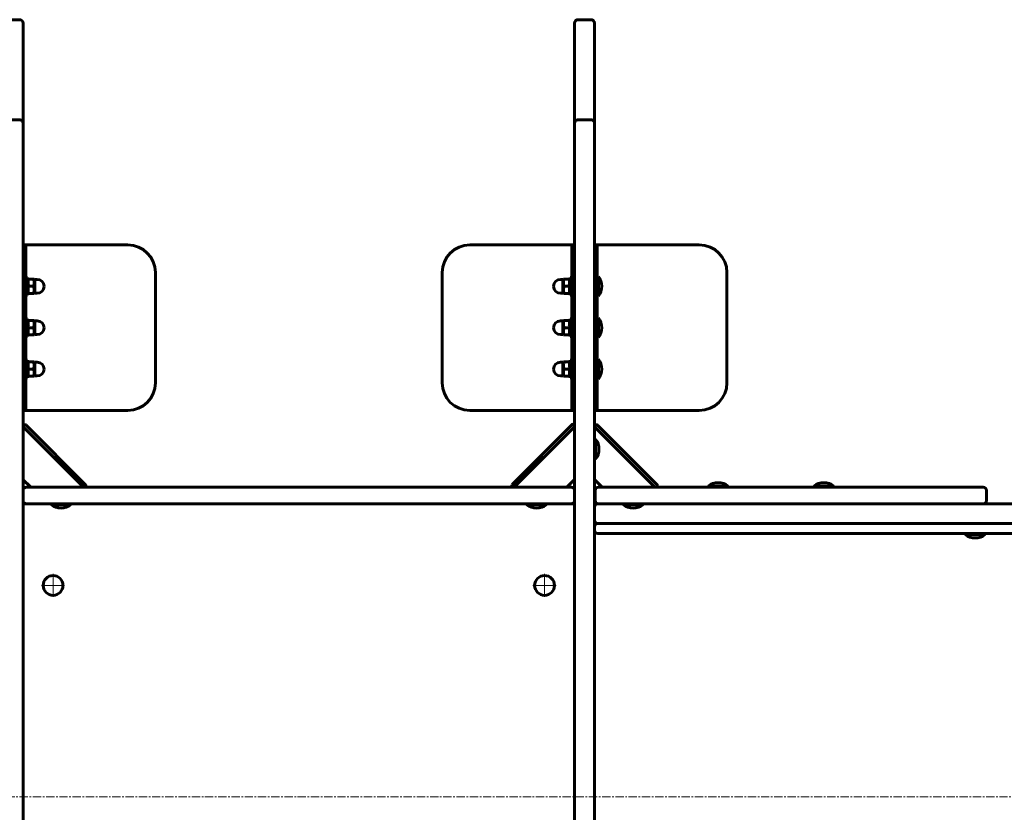
# Model space of a CAD drawing. Units: millimetres. Extents: x -2635 to 3303, y -2262 to 2263.
# Drawn here: x -306 to 586, y -14 to 704 of the extents above; entities that cross this region are included whole.
import ezdxf

# ---------------------------------------------------------------- set-up
doc = ezdxf.new("R2010")
doc.units = ezdxf.units.MM
doc.linetypes.add('K5LT_AXLED', pattern=[12, 7.5, -1.5, 1.5, -1.5])
doc.linetypes.add('K5LT_BASIC', pattern=[0])

# ---------------------------------------------------------------- blocks, each defined once
blk = doc.blocks.new('U10')
at = {"color": 30, "linetype": 'K5LT_AXLED', "lineweight": 18}
for q in [(-276.07, 202.5), (-287.07, 191.5), (-276.07, 180.5), (-265.07, 191.5)]:
    blk.add_line((-276.07, 191.5), q, dxfattribs=at)
blk = doc.blocks.new('U14')
at = {"color": 30, "linetype": 'K5LT_AXLED', "lineweight": 18}
for q in [(169.43, 202.5), (158.43, 191.5), (169.43, 180.5), (180.43, 191.5)]:
    blk.add_line((169.43, 191.5), q, dxfattribs=at)

msp = doc.modelspace()

# ---------------------------------------------------------------- linework, layer by layer
at = {"color": 150, "linetype": 'K5LT_BASIC', "lineweight": 60}
for p, q in [((-318.32, 704.08), (-306.32, 704.08)), ((-303.32, 701.08), (-303.32, 559.56)), ((196.68, 701.08), (196.68, 559.56)), ((199.68, 704.08), (211.68, 704.08)), ((214.68, 701.08), (214.68, 559.56)), ((-318.32, 613.33), (-306.32, 613.33)), ((-303.32, 610.33), (-303.32, 41.32)), ((196.68, 610.33), (196.68, 41.32)), ((199.68, 613.33), (211.68, 613.33)), ((214.68, 610.33), (214.68, 41.32)), ((-303.32, 559.56), (-303.32, 558.09)), ((196.68, 558.09), (196.68, 559.56)), ((214.68, 559.56), (214.68, 558.09)), ((-303.32, 500.04), (-300.82, 500.04)), ((-303.32, 500.04), (-303.32, 442.96)), ((-300.82, 500.04), (-300.82, 442.96)), ((-298.32, 500), (-300.82, 500)), ((-208.32, 500), (-298.32, 500)), ((101.68, 500), (191.68, 500)), ((191.68, 500), (194.18, 500)), ((194.18, 500.04), (194.18, 442.96)), ((196.68, 500.04), (194.18, 500.04)), ((196.68, 500.04), (196.68, 442.96)), ((214.68, 500.04), (217.18, 500.04)), ((217.18, 442.96), (217.18, 500.04)), ((217.18, 500), (219.68, 500)), ((219.68, 500), (309.68, 500)), ((-183.32, 375), (-183.32, 475)), ((76.68, 375), (76.68, 475)), ((334.68, 475), (334.68, 375)), ((-300.82, 470.5), (-299.22, 470.5)), ((-299.22, 470.5), (-299.22, 454.5)), ((-298.73, 469), (-299.22, 468.15)), ((-298.73, 469), (-298.15, 469)), ((-293.79, 469), (-298.15, 469)), ((-293.79, 469), (-293.21, 469)), ((-292.72, 468.15), (-293.21, 469)), ((-292.72, 468.75), (-290.47, 468.75)), ((-292.72, 468.75), (-292.72, 462.5)), ((186.08, 468.75), (183.83, 468.75)), ((186.08, 468.15), (186.57, 469)), ((186.08, 468.75), (186.08, 462.5)), ((187.15, 469), (186.57, 469)), ((187.15, 469), (191.51, 469)), ((192.09, 469), (191.51, 469)), ((192.09, 469), (192.58, 468.15)), ((192.58, 470.5), (192.58, 454.5)), ((194.18, 470.5), (192.58, 470.5)), ((218.18, 471.5), (217.18, 471.5)), ((218.18, 471.5), (218.18, 462.5)), ((-298.73, 456), (-299.22, 456.85)), ((-298.15, 456), (-298.73, 456)), ((-293.79, 462.5), (-298.15, 462.5)), ((-293.79, 456), (-298.15, 456)), ((-293.21, 456), (-293.79, 456)), ((-292.72, 456.85), (-293.21, 456)), ((-292.72, 462.5), (-292.72, 456.25)), ((-292.72, 456.25), (-290.47, 456.25)), ((186.08, 456.25), (183.83, 456.25)), ((186.08, 462.5), (186.08, 456.25)), ((186.08, 456.85), (186.57, 456)), ((186.57, 456), (187.15, 456)), ((187.15, 462.5), (191.51, 462.5)), ((187.15, 456), (191.51, 456)), ((191.51, 456), (192.09, 456)), ((192.09, 456), (192.58, 456.85)), ((218.18, 462.5), (218.18, 453.5)), ((-300.82, 454.5), (-299.22, 454.5)), ((194.18, 454.5), (192.58, 454.5)), ((218.18, 453.5), (217.18, 453.5)), ((-303.32, 442.96), (-303.32, 407.04)), ((-300.82, 442.96), (-300.82, 407.04)), ((194.18, 442.96), (194.18, 407.04)), ((196.68, 442.96), (196.68, 407.04)), ((217.18, 407.04), (217.18, 442.96)), ((-300.82, 433), (-299.22, 433)), ((-299.22, 433), (-299.22, 417)), ((-298.73, 431.5), (-299.22, 430.65)), ((-298.73, 431.5), (-298.15, 431.5)), ((-293.79, 431.5), (-298.15, 431.5)), ((-293.79, 431.5), (-293.21, 431.5)), ((-292.72, 430.65), (-293.21, 431.5)), ((-292.72, 431.25), (-290.47, 431.25)), ((-292.72, 431.25), (-292.72, 425)), ((186.08, 431.25), (183.83, 431.25)), ((186.08, 430.65), (186.57, 431.5)), ((186.08, 431.25), (186.08, 425)), ((187.15, 431.5), (186.57, 431.5)), ((187.15, 431.5), (191.51, 431.5)), ((192.09, 431.5), (191.51, 431.5)), ((192.09, 431.5), (192.58, 430.65)), ((192.58, 433), (192.58, 417)), ((194.18, 433), (192.58, 433)), ((218.18, 434), (217.18, 434)), ((218.18, 434), (218.18, 425)), ((-293.79, 425), (-298.15, 425)), ((-292.72, 425), (-292.72, 418.75)), ((186.08, 425), (186.08, 418.75)), ((187.15, 425), (191.51, 425)), ((218.18, 425), (218.18, 416)), ((-300.82, 417), (-299.22, 417)), ((-298.73, 418.5), (-299.22, 419.35)), ((-298.15, 418.5), (-298.73, 418.5)), ((-293.79, 418.5), (-298.15, 418.5)), ((-293.21, 418.5), (-293.79, 418.5)), ((-292.72, 419.35), (-293.21, 418.5)), ((-292.72, 418.75), (-290.47, 418.75)), ((186.08, 418.75), (183.83, 418.75)), ((186.08, 419.35), (186.57, 418.5)), ((186.57, 418.5), (187.15, 418.5)), ((187.15, 418.5), (191.51, 418.5)), ((191.51, 418.5), (192.09, 418.5)), ((192.09, 418.5), (192.58, 419.35)), ((194.18, 417), (192.58, 417)), ((218.18, 416), (217.18, 416)), ((-303.32, 407.04), (-303.32, 349.96)), ((-300.82, 407.04), (-300.82, 349.96)), ((194.18, 407.04), (194.18, 349.96)), ((196.68, 407.04), (196.68, 349.96)), ((217.18, 349.96), (217.18, 407.04)), ((-300.82, 395.5), (-299.22, 395.5)), ((-299.22, 395.5), (-299.22, 379.5)), ((-298.73, 394), (-299.22, 393.15)), ((-298.73, 394), (-298.15, 394)), ((-293.79, 394), (-298.15, 394)), ((-293.79, 394), (-293.21, 394)), ((-292.72, 393.15), (-293.21, 394)), ((-292.72, 393.75), (-290.47, 393.75)), ((-292.72, 393.75), (-292.72, 387.5)), ((186.08, 393.75), (183.83, 393.75)), ((186.08, 393.15), (186.57, 394)), ((186.08, 393.75), (186.08, 387.5)), ((187.15, 394), (186.57, 394)), ((187.15, 394), (191.51, 394)), ((192.09, 394), (191.51, 394)), ((192.09, 394), (192.58, 393.15)), ((192.58, 395.5), (192.58, 379.5)), ((194.18, 395.5), (192.58, 395.5)), ((218.18, 396.5), (217.18, 396.5)), ((218.18, 396.5), (218.18, 387.5)), ((-293.79, 387.5), (-298.15, 387.5)), ((-292.72, 387.5), (-292.72, 381.25)), ((186.08, 387.5), (186.08, 381.25)), ((187.15, 387.5), (191.51, 387.5)), ((218.18, 387.5), (218.18, 378.5)), ((-300.82, 379.5), (-299.22, 379.5)), ((-298.73, 381), (-299.22, 381.85)), ((-298.15, 381), (-298.73, 381)), ((-293.79, 381), (-298.15, 381)), ((-293.21, 381), (-293.79, 381)), ((-292.72, 381.85), (-293.21, 381)), ((-292.72, 381.25), (-290.47, 381.25)), ((186.08, 381.25), (183.83, 381.25)), ((186.08, 381.85), (186.57, 381)), ((186.57, 381), (187.15, 381)), ((187.15, 381), (191.51, 381)), ((191.51, 381), (192.09, 381)), ((192.09, 381), (192.58, 381.85)), ((194.18, 379.5), (192.58, 379.5)), ((218.18, 378.5), (217.18, 378.5)), ((-303.32, 349.96), (-300.82, 349.96)), ((-300.82, 350), (-298.32, 350)), ((-298.32, 350), (-208.32, 350)), ((191.68, 350), (101.68, 350)), ((194.18, 350), (191.68, 350)), ((196.68, 349.96), (194.18, 349.96)), ((214.68, 349.96), (217.18, 349.96)), ((219.68, 350), (217.18, 350)), ((309.68, 350), (219.68, 350)), ((-301.91, 336.71), (-303.32, 335.3)), ((-303.32, 335.3), (-303.32, 287.91)), ((-303.32, 335.3), (-303.28, 335.25)), ((-302.32, 334.3), (-303.28, 335.25)), ((-302.32, 334.3), (-249.52, 281.5)), ((-246.54, 282.76), (-300.49, 336.71)), ((139.9, 282.76), (193.85, 336.71)), ((194.42, 337.28), (140.46, 283.33)), ((195.68, 334.3), (142.88, 281.5)), ((195.26, 336.71), (196.68, 335.3)), ((195.68, 334.3), (196.63, 335.25)), ((196.68, 336.43), (195.83, 337.28)), ((196.68, 335.3), (196.63, 335.25)), ((196.68, 327.04), (196.68, 335.3)), ((196.68, 335.3), (196.68, 287.91)), ((216.09, 336.71), (214.68, 335.3)), ((214.68, 335.3), (214.68, 327.04)), ((214.68, 335.3), (269.48, 280.5)), ((214.68, 324), (214.68, 335.3)), ((268.48, 281.5), (215.68, 334.3)), ((271.46, 282.76), (217.51, 336.71)), ((215.68, 324), (214.68, 324)), ((214.68, 306), (214.68, 324)), ((215.68, 306), (215.68, 324)), ((215.68, 306), (214.68, 306)), ((214.68, 287.91), (214.68, 306)), ((-296.62, 280.79), (-303.03, 287.21)), ((189.97, 280.79), (196.38, 287.21)), ((221.38, 280.79), (214.97, 287.21)), ((193.68, 280.5), (-300.32, 280.5)), ((-295.91, 280.5), (-248.52, 280.5)), ((-249.52, 281.5), (-248.57, 280.55)), ((-248.57, 280.55), (-248.52, 280.5)), ((-247.39, 280.5), (-246.54, 281.35)), ((140.74, 280.5), (139.9, 281.35)), ((141.92, 280.55), (141.88, 280.5)), ((189.26, 280.5), (141.88, 280.5)), ((141.88, 280.5), (143.22, 280.5)), ((142.88, 281.5), (141.92, 280.55)), ((145.4, 280.5), (150.14, 280.5)), ((196.68, 277.5), (196.68, 268.5)), ((215.22, 277.5), (215.22, 268.5)), ((272.68, 280.5), (218.22, 280.5)), ((269.48, 280.5), (222.09, 280.5)), ((261.22, 280.5), (265.95, 280.5)), ((268.14, 280.5), (269.48, 280.5)), ((270.61, 280.5), (271.46, 281.35)), ((289.28, 280.5), (270.61, 280.5)), ((342.75, 280.5), (272.68, 280.5)), ((293.91, 280.5), (289.28, 280.5)), ((317.72, 281.5), (317.72, 280.5)), ((335.72, 281.5), (317.72, 281.5)), ((335.72, 280.5), (317.72, 280.5)), ((335.72, 281.5), (335.72, 280.5)), ((457.43, 280.5), (342.75, 280.5)), ((413.55, 281.5), (413.55, 280.5)), ((431.55, 281.5), (413.55, 281.5)), ((431.55, 281.5), (431.55, 280.5)), ((567.03, 280.5), (457.43, 280.5)), ((570.03, 277.5), (570.03, 277.5)), ((570.03, 277.5), (570.03, 268.5)), ((570.03, 268.5), (570.03, 268.5)), ((-277.82, 265.5), (-303.32, 265.5)), ((193.68, 265.5), (-300.32, 265.5)), ((-277.82, 264.5), (-277.82, 265.5)), ((-259.82, 264.5), (-277.82, 264.5)), ((-259.82, 264.5), (-259.82, 265.5)), ((153.18, 265.5), (-259.82, 265.5)), ((153.18, 264.5), (153.18, 265.5)), ((153.18, 264.5), (171.18, 264.5)), ((171.18, 264.5), (171.18, 265.5)), ((196.68, 265.5), (171.18, 265.5)), ((240.72, 265.5), (217.68, 265.5)), ((272.68, 265.5), (218.22, 265.5)), ((240.72, 264.5), (240.72, 265.5)), ((240.72, 264.5), (258.72, 264.5)), ((258.72, 264.5), (258.72, 265.5)), ((292.96, 265.5), (258.72, 265.5)), ((270.14, 265.5), (266.72, 265.5)), ((289.28, 265.5), (270.14, 265.5)), ((342.75, 265.5), (272.68, 265.5)), ((780.57, 265.5), (292.96, 265.5)), ((457.43, 265.5), (342.75, 265.5)), ((567.03, 265.5), (457.43, 265.5)), ((567.03, 265.5), (569.2, 265.5)), ((569.2, 266.43), (569.2, 265.5)), ((214.68, 244.5), (214.68, 250.5)), ((217.68, 247.5), (214.68, 247.5)), ((214.68, 247.5), (214.68, 244.5)), ((214.68, 41.32), (214.68, 241.5)), ((214.68, 241.5), (214.68, 41.32)), ((292.96, 247.5), (217.68, 247.5)), ((780.57, 247.5), (292.96, 247.5)), ((260.93, 238.5), (217.68, 238.5)), ((729.9, 238.5), (260.93, 238.5)), ((550.7, 238.5), (550.7, 237.5)), ((550.7, 237.5), (556.11, 237.5)), ((556.11, 237.5), (568.7, 237.5)), ((568.7, 238.5), (568.7, 237.5)), ((-303.32, 41.32), (-303.32, -41.32)), ((196.68, 41.32), (196.68, -41.32)), ((214.68, 41.32), (214.68, -41.32))]:
    msp.add_line(p, q, dxfattribs=at)
at = {"color": 30, "linetype": 'K5LT_AXLED', "lineweight": 18}
msp.add_line((-1134.37, 0), (1301.84, 0), dxfattribs=at)
at = {"color": 150, "linetype": 'K5LT_BASIC', "lineweight": 60}
for centre in [(-276.07, 191.5), (169.43, 191.5)]:
    msp.add_circle(centre, 9, dxfattribs=at)
for centre, radius, start, end in [((-306.32, 701.08), 3, 0, 90), ((199.68, 701.08), 3, 90, 180), ((211.68, 701.08), 3, 0, 90), ((-208.32, 475), 25, 0, 90), ((101.68, 475), 25, 90, 180), ((309.68, 475), 25, 0, 90), ((-290.47, 462.5), 6.25, 0, 90), ((183.83, 462.5), 6.25, 90, 180), ((206.18, 462.5), 15, 0, 36.8699), ((-290.47, 462.5), 6.25, 270, 0), ((183.83, 462.5), 6.25, 180, 270), ((206.18, 462.5), 15, 323.1301, 0), ((-290.47, 425), 6.25, 0, 90), ((183.83, 425), 6.25, 90, 180), ((206.18, 425), 15, 0, 36.8699), ((-290.47, 425), 6.25, 270, 0), ((183.83, 425), 6.25, 180, 270), ((206.18, 425), 15, 323.1301, 0), ((-290.47, 387.5), 6.25, 0, 90), ((183.83, 387.5), 6.25, 90, 180), ((206.18, 387.5), 15, 0, 36.8699), ((-290.47, 387.5), 6.25, 270, 0), ((183.83, 387.5), 6.25, 180, 270), ((206.18, 387.5), 15, 323.1301, 0), ((-208.32, 375), 25, 270, 0), ((101.68, 375), 25, 180, 270), ((309.68, 375), 25, 270, 0), ((-301.2, 336.01), 1, 45, 135), ((194.56, 336.01), 1, 45, 135), ((195.12, 336.57), 1, 45, 135), ((216.8, 336.01), 1, 45, 135), ((203.68, 315), 15, 0, 36.8699), ((203.68, 315), 15, 323.1301, 0), ((-302.32, 287.91), 1, 180, 225), ((195.68, 287.91), 1, 315, 0), ((215.68, 287.91), 1, 180, 225), ((-300.32, 277.5), 3, 90, 180), ((-295.91, 281.5), 1, 225, 270), ((-247.25, 282.05), 1, 315, 45), ((140.6, 282.05), 1, 135, 225), ((189.26, 281.5), 1, 270, 315), ((193.68, 277.5), 3, 0, 90), ((218.22, 277.5), 3, 90, 180), ((222.09, 281.5), 1, 225, 270), ((270.75, 282.05), 1, 315, 45), ((326.72, 269.5), 15, 90, 126.8699), ((326.72, 269.5), 15, 53.1301, 90), ((422.55, 269.5), 15, 90, 126.8699), ((422.55, 269.5), 15, 53.1301, 90), ((567.03, 277.5), 3, 0, 90), ((-300.32, 268.5), 3, 180, 270), ((193.68, 268.5), 3, 270, 0), ((218.22, 268.5), 3, 180, 270), ((567.03, 268.5), 3, 270, 0), ((-268.82, 276.5), 15, 233.1301, 270), ((-268.82, 276.5), 15, 270, 306.8699), ((162.18, 276.5), 15, 233.1301, 270), ((162.18, 276.5), 15, 270, 306.8699), ((217.68, 262.5), 3, 90, 180), ((249.72, 276.5), 15, 233.1301, 270), ((249.72, 276.5), 15, 270, 306.8699), ((320.17, 262.5), 3, 89.97431, 90), ((335.17, 262.5), 3, 90, 90.02496), ((416.01, 262.5), 3, 89.97431, 89.98527), ((568.7, 262.5), 3, 90, 90.01826), ((217.68, 250.5), 3, 180, 270), ((217.68, 244.5), 3, 90.01315, 180), ((217.68, 241.5), 3, 180, 270), ((559.7, 249.5), 15, 233.1301, 270), ((559.7, 249.5), 15, 270, 306.8699)]:
    msp.add_arc(centre, radius, start, end, dxfattribs=at)
for points, knots in [([(-306.32, 613.33), (-306.18, 613.33), (-305.92, 613.31), (-305.55, 613.23), (-305.21, 613.12), (-304.87, 612.96), (-304.55, 612.76), (-304.25, 612.51), (-303.98, 612.22), (-303.75, 611.89), (-303.59, 611.57), (-303.47, 611.27), (-303.39, 611), (-303.34, 610.68), (-303.32, 610.46), (-303.32, 610.33)], [0, 0, 0, 0, 1.49298, 2.559493, 3.839339, 5.119084, 6.399071, 7.679396, 9.102516, 10.454299, 11.734695, 12.765698, 13.761029, 14.614098, 16, 16, 16, 16]), ([(199.68, 613.33), (199.53, 613.33), (199.28, 613.31), (198.91, 613.23), (198.57, 613.12), (198.23, 612.96), (197.91, 612.76), (197.61, 612.51), (197.34, 612.22), (197.11, 611.89), (196.94, 611.57), (196.82, 611.27), (196.75, 611), (196.69, 610.68), (196.68, 610.46), (196.68, 610.33)], [0, 0, 0, 0, 1.49298, 2.559493, 3.839339, 5.119084, 6.399071, 7.679396, 9.102516, 10.454299, 11.734695, 12.765698, 13.761029, 14.614098, 16, 16, 16, 16]), ([(211.68, 613.33), (211.82, 613.33), (212.08, 613.31), (212.45, 613.23), (212.79, 613.12), (213.13, 612.96), (213.45, 612.76), (213.75, 612.51), (214.02, 612.22), (214.25, 611.89), (214.41, 611.57), (214.53, 611.27), (214.61, 611), (214.66, 610.68), (214.68, 610.46), (214.68, 610.33)], [0, 0, 0, 0, 1.49298, 2.559493, 3.839339, 5.119084, 6.399071, 7.679396, 9.102516, 10.454299, 11.734695, 12.765698, 13.761029, 14.614098, 16, 16, 16, 16]), ([(-298.15, 469), (-298.27, 468.63), (-298.43, 468.08), (-298.58, 467.38), (-298.65, 466.93), (-298.7, 466.54), (-298.72, 466.17), (-298.73, 465.8), (-298.73, 465.42), (-298.7, 465.04), (-298.66, 464.6), (-298.56, 463.99), (-298.39, 463.26), (-298.23, 462.73), (-298.15, 462.5)], [0, 0, 0, 0, 2.598015, 3.881107, 4.839601, 5.73075, 6.542456, 7.383598, 8.245263, 9.112845, 9.974779, 11.253998, 13.346608, 15, 15, 15, 15]), ([(-293.79, 462.5), (-293.67, 462.87), (-293.51, 463.42), (-293.36, 464.12), (-293.29, 464.57), (-293.25, 464.96), (-293.22, 465.33), (-293.21, 465.7), (-293.22, 466.08), (-293.24, 466.46), (-293.29, 466.9), (-293.38, 467.51), (-293.55, 468.24), (-293.72, 468.77), (-293.79, 469)], [0, 0, 0, 0, 2.598015, 3.881107, 4.839601, 5.73075, 6.542456, 7.383598, 8.245263, 9.112845, 9.974779, 11.253998, 13.346608, 15, 15, 15, 15]), ([(187.15, 462.5), (187.03, 462.87), (186.87, 463.42), (186.72, 464.12), (186.65, 464.57), (186.6, 464.96), (186.58, 465.33), (186.57, 465.7), (186.57, 466.08), (186.6, 466.46), (186.64, 466.9), (186.74, 467.51), (186.91, 468.24), (187.07, 468.77), (187.15, 469)], [0, 0, 0, 0, 2.598015, 3.881107, 4.839601, 5.73075, 6.542456, 7.383598, 8.245263, 9.112845, 9.974779, 11.253998, 13.346608, 15, 15, 15, 15]), ([(191.51, 469), (191.63, 468.63), (191.79, 468.08), (191.94, 467.38), (192.01, 466.93), (192.05, 466.54), (192.08, 466.17), (192.09, 465.8), (192.08, 465.42), (192.06, 465.04), (192.01, 464.6), (191.92, 463.99), (191.75, 463.26), (191.58, 462.73), (191.51, 462.5)], [0, 0, 0, 0, 2.598015, 3.881107, 4.839601, 5.73075, 6.542456, 7.383598, 8.245263, 9.112845, 9.974779, 11.253998, 13.346608, 15, 15, 15, 15]), ([(-298.15, 462.5), (-298.27, 462.13), (-298.43, 461.58), (-298.58, 460.88), (-298.65, 460.43), (-298.7, 460.04), (-298.72, 459.67), (-298.73, 459.3), (-298.73, 458.92), (-298.7, 458.54), (-298.66, 458.1), (-298.56, 457.49), (-298.39, 456.76), (-298.23, 456.23), (-298.15, 456)], [0, 0, 0, 0, 2.598015, 3.881107, 4.839601, 5.73075, 6.542456, 7.383598, 8.245263, 9.112845, 9.974779, 11.253998, 13.346608, 15, 15, 15, 15]), ([(-293.79, 456), (-293.67, 456.37), (-293.51, 456.92), (-293.36, 457.62), (-293.29, 458.07), (-293.25, 458.46), (-293.22, 458.83), (-293.21, 459.2), (-293.22, 459.58), (-293.24, 459.96), (-293.29, 460.4), (-293.38, 461.01), (-293.55, 461.74), (-293.72, 462.27), (-293.79, 462.5)], [0, 0, 0, 0, 2.598015, 3.881107, 4.839601, 5.73075, 6.542456, 7.383598, 8.245263, 9.112845, 9.974779, 11.253998, 13.346608, 15, 15, 15, 15]), ([(187.15, 456), (187.03, 456.37), (186.87, 456.92), (186.72, 457.62), (186.65, 458.07), (186.6, 458.46), (186.58, 458.83), (186.57, 459.2), (186.57, 459.58), (186.6, 459.96), (186.64, 460.4), (186.74, 461.01), (186.91, 461.74), (187.07, 462.27), (187.15, 462.5)], [0, 0, 0, 0, 2.598015, 3.881107, 4.839601, 5.73075, 6.542456, 7.383598, 8.245263, 9.112845, 9.974779, 11.253998, 13.346608, 15, 15, 15, 15]), ([(191.51, 462.5), (191.63, 462.13), (191.79, 461.58), (191.94, 460.88), (192.01, 460.43), (192.05, 460.04), (192.08, 459.67), (192.09, 459.3), (192.08, 458.92), (192.06, 458.54), (192.01, 458.1), (191.92, 457.49), (191.75, 456.76), (191.58, 456.23), (191.51, 456)], [0, 0, 0, 0, 2.598015, 3.881107, 4.839601, 5.73075, 6.542456, 7.383598, 8.245263, 9.112845, 9.974779, 11.253998, 13.346608, 15, 15, 15, 15]), ([(-298.15, 431.5), (-298.27, 431.13), (-298.43, 430.58), (-298.58, 429.88), (-298.65, 429.43), (-298.7, 429.04), (-298.72, 428.67), (-298.73, 428.3), (-298.73, 427.92), (-298.7, 427.54), (-298.66, 427.1), (-298.56, 426.49), (-298.39, 425.76), (-298.23, 425.23), (-298.15, 425)], [0, 0, 0, 0, 2.598015, 3.881107, 4.839601, 5.73075, 6.542456, 7.383598, 8.245263, 9.112845, 9.974779, 11.253998, 13.346608, 15, 15, 15, 15]), ([(-293.79, 425), (-293.67, 425.37), (-293.51, 425.92), (-293.36, 426.62), (-293.29, 427.07), (-293.25, 427.46), (-293.22, 427.83), (-293.21, 428.2), (-293.22, 428.58), (-293.24, 428.96), (-293.29, 429.4), (-293.38, 430.01), (-293.55, 430.74), (-293.72, 431.27), (-293.79, 431.5)], [0, 0, 0, 0, 2.598015, 3.881107, 4.839601, 5.73075, 6.542456, 7.383598, 8.245263, 9.112845, 9.974779, 11.253998, 13.346608, 15, 15, 15, 15]), ([(187.15, 425), (187.03, 425.37), (186.87, 425.92), (186.72, 426.62), (186.65, 427.07), (186.6, 427.46), (186.58, 427.83), (186.57, 428.2), (186.57, 428.58), (186.6, 428.96), (186.64, 429.4), (186.74, 430.01), (186.91, 430.74), (187.07, 431.27), (187.15, 431.5)], [0, 0, 0, 0, 2.598015, 3.881107, 4.839601, 5.73075, 6.542456, 7.383598, 8.245263, 9.112845, 9.974779, 11.253998, 13.346608, 15, 15, 15, 15]), ([(191.51, 431.5), (191.63, 431.13), (191.79, 430.58), (191.94, 429.88), (192.01, 429.43), (192.05, 429.04), (192.08, 428.67), (192.09, 428.3), (192.08, 427.92), (192.06, 427.54), (192.01, 427.1), (191.92, 426.49), (191.75, 425.76), (191.58, 425.23), (191.51, 425)], [0, 0, 0, 0, 2.598015, 3.881107, 4.839601, 5.73075, 6.542456, 7.383598, 8.245263, 9.112845, 9.974779, 11.253998, 13.346608, 15, 15, 15, 15]), ([(-298.15, 425), (-298.27, 424.63), (-298.43, 424.08), (-298.58, 423.38), (-298.65, 422.93), (-298.7, 422.54), (-298.72, 422.17), (-298.73, 421.8), (-298.73, 421.42), (-298.7, 421.04), (-298.66, 420.6), (-298.56, 419.99), (-298.39, 419.26), (-298.23, 418.73), (-298.15, 418.5)], [0, 0, 0, 0, 2.598015, 3.881107, 4.839601, 5.73075, 6.542456, 7.383598, 8.245263, 9.112845, 9.974779, 11.253998, 13.346608, 15, 15, 15, 15]), ([(-293.79, 418.5), (-293.67, 418.87), (-293.51, 419.42), (-293.36, 420.12), (-293.29, 420.57), (-293.25, 420.96), (-293.22, 421.33), (-293.21, 421.7), (-293.22, 422.08), (-293.24, 422.46), (-293.29, 422.9), (-293.38, 423.51), (-293.55, 424.24), (-293.72, 424.77), (-293.79, 425)], [0, 0, 0, 0, 2.598015, 3.881107, 4.839601, 5.73075, 6.542456, 7.383598, 8.245263, 9.112845, 9.974779, 11.253998, 13.346608, 15, 15, 15, 15]), ([(187.15, 418.5), (187.03, 418.87), (186.87, 419.42), (186.72, 420.12), (186.65, 420.57), (186.6, 420.96), (186.58, 421.33), (186.57, 421.7), (186.57, 422.08), (186.6, 422.46), (186.64, 422.9), (186.74, 423.51), (186.91, 424.24), (187.07, 424.77), (187.15, 425)], [0, 0, 0, 0, 2.598015, 3.881107, 4.839601, 5.73075, 6.542456, 7.383598, 8.245263, 9.112845, 9.974779, 11.253998, 13.346608, 15, 15, 15, 15]), ([(191.51, 425), (191.63, 424.63), (191.79, 424.08), (191.94, 423.38), (192.01, 422.93), (192.05, 422.54), (192.08, 422.17), (192.09, 421.8), (192.08, 421.42), (192.06, 421.04), (192.01, 420.6), (191.92, 419.99), (191.75, 419.26), (191.58, 418.73), (191.51, 418.5)], [0, 0, 0, 0, 2.598015, 3.881107, 4.839601, 5.73075, 6.542456, 7.383598, 8.245263, 9.112845, 9.974779, 11.253998, 13.346608, 15, 15, 15, 15]), ([(-298.15, 394), (-298.27, 393.63), (-298.43, 393.08), (-298.58, 392.38), (-298.65, 391.93), (-298.7, 391.54), (-298.72, 391.17), (-298.73, 390.8), (-298.73, 390.42), (-298.7, 390.04), (-298.66, 389.6), (-298.56, 388.99), (-298.39, 388.26), (-298.23, 387.73), (-298.15, 387.5)], [0, 0, 0, 0, 2.598015, 3.881107, 4.839601, 5.73075, 6.542456, 7.383598, 8.245263, 9.112845, 9.974779, 11.253998, 13.346608, 15, 15, 15, 15]), ([(-293.79, 387.5), (-293.67, 387.87), (-293.51, 388.42), (-293.36, 389.12), (-293.29, 389.57), (-293.25, 389.96), (-293.22, 390.33), (-293.21, 390.7), (-293.22, 391.08), (-293.24, 391.46), (-293.29, 391.9), (-293.38, 392.51), (-293.55, 393.24), (-293.72, 393.77), (-293.79, 394)], [0, 0, 0, 0, 2.598015, 3.881107, 4.839601, 5.73075, 6.542456, 7.383598, 8.245263, 9.112845, 9.974779, 11.253998, 13.346608, 15, 15, 15, 15]), ([(187.15, 387.5), (187.03, 387.87), (186.87, 388.42), (186.72, 389.12), (186.65, 389.57), (186.6, 389.96), (186.58, 390.33), (186.57, 390.7), (186.57, 391.08), (186.6, 391.46), (186.64, 391.9), (186.74, 392.51), (186.91, 393.24), (187.07, 393.77), (187.15, 394)], [0, 0, 0, 0, 2.598015, 3.881107, 4.839601, 5.73075, 6.542456, 7.383598, 8.245263, 9.112845, 9.974779, 11.253998, 13.346608, 15, 15, 15, 15]), ([(191.51, 394), (191.63, 393.63), (191.79, 393.08), (191.94, 392.38), (192.01, 391.93), (192.05, 391.54), (192.08, 391.17), (192.09, 390.8), (192.08, 390.42), (192.06, 390.04), (192.01, 389.6), (191.92, 388.99), (191.75, 388.26), (191.58, 387.73), (191.51, 387.5)], [0, 0, 0, 0, 2.598015, 3.881107, 4.839601, 5.73075, 6.542456, 7.383598, 8.245263, 9.112845, 9.974779, 11.253998, 13.346608, 15, 15, 15, 15]), ([(-298.15, 387.5), (-298.27, 387.13), (-298.43, 386.58), (-298.58, 385.88), (-298.65, 385.43), (-298.7, 385.04), (-298.72, 384.67), (-298.73, 384.3), (-298.73, 383.92), (-298.7, 383.54), (-298.66, 383.1), (-298.56, 382.49), (-298.39, 381.76), (-298.23, 381.23), (-298.15, 381)], [0, 0, 0, 0, 2.598015, 3.881107, 4.839601, 5.73075, 6.542456, 7.383598, 8.245263, 9.112845, 9.974779, 11.253998, 13.346608, 15, 15, 15, 15]), ([(-293.79, 381), (-293.67, 381.37), (-293.51, 381.92), (-293.36, 382.62), (-293.29, 383.07), (-293.25, 383.46), (-293.22, 383.83), (-293.21, 384.2), (-293.22, 384.58), (-293.24, 384.96), (-293.29, 385.4), (-293.38, 386.01), (-293.55, 386.74), (-293.72, 387.27), (-293.79, 387.5)], [0, 0, 0, 0, 2.598015, 3.881107, 4.839601, 5.73075, 6.542456, 7.383598, 8.245263, 9.112845, 9.974779, 11.253998, 13.346608, 15, 15, 15, 15]), ([(187.15, 381), (187.03, 381.37), (186.87, 381.92), (186.72, 382.62), (186.65, 383.07), (186.6, 383.46), (186.58, 383.83), (186.57, 384.2), (186.57, 384.58), (186.6, 384.96), (186.64, 385.4), (186.74, 386.01), (186.91, 386.74), (187.07, 387.27), (187.15, 387.5)], [0, 0, 0, 0, 2.598015, 3.881107, 4.839601, 5.73075, 6.542456, 7.383598, 8.245263, 9.112845, 9.974779, 11.253998, 13.346608, 15, 15, 15, 15]), ([(191.51, 387.5), (191.63, 387.13), (191.79, 386.58), (191.94, 385.88), (192.01, 385.43), (192.05, 385.04), (192.08, 384.67), (192.09, 384.3), (192.08, 383.92), (192.06, 383.54), (192.01, 383.1), (191.92, 382.49), (191.75, 381.76), (191.58, 381.23), (191.51, 381)], [0, 0, 0, 0, 2.598015, 3.881107, 4.839601, 5.73075, 6.542456, 7.383598, 8.245263, 9.112845, 9.974779, 11.253998, 13.346608, 15, 15, 15, 15])]:
    msp.add_open_spline(points, degree=3, knots=knots, dxfattribs=at)

# ---------------------------------------------------------------- block references
for name in ['U10', 'U14']:
    msp.add_blockref(name, (0, 0))

doc.saveas('drawing.dxf')
